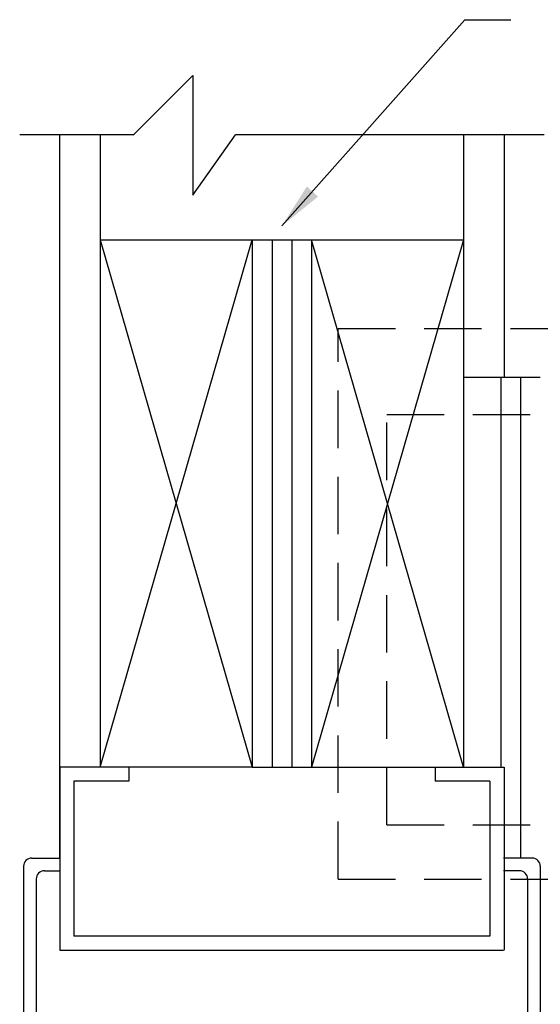
# Model space of a CAD drawing. Extents: x -37 to 43, y -103 to 121.
# Drawn here: x 23 to 28, y 6 to 14 of the extents above; entities that cross this region are included whole.
import ezdxf

# ---------------------------------------------------------------- set-up
doc = ezdxf.new("R2010")
doc.units = 0
doc.header["$MEASUREMENT"] = 0
doc.linetypes.add('HIDDEN', pattern=[0.375, 0.25, -0.125])
for name, color, linetype in [('DIM', 1, 'CONTINUOUS'), ('HIDDEN', 3, 'HIDDEN'), ('OBJECT', 7, 'CONTINUOUS'), ('TEXT', 1, 'CONTINUOUS')]:
    doc.layers.add(name, color=color, linetype=linetype)
doc.styles.add('ROMAND', font='romand')
doc.styles.add('ROMANS', font='swisseb.ttf')
doc.styles.get("Standard").update_dxf_attribs({"font": 'ROMAND.SHX'})
doc.dimstyles.get("Standard").update_dxf_attribs({"dimtxt": 0.075, "dimasz": 0.2, "dimexe": 0.09, "dimexo": 0.06, "dimgap": 0.05, "dimtad": 1, "dimtih": 1, "dimtoh": 1, "dimdec": 3, "dimzin": 4, "dimdsep": 46, "dimtxsty": 'Standard', "dimcen": -0.09, "dimadec": 0, "dimazin": 0, "dimtfac": 1, "dimtdec": 3, "dimtofl": 0, "dimtmove": 0, "dimatfit": 2, "dimfxl": 1, "dimtolj": 1, "dimtzin": 4, "dimarcsym": 0})

# ---------------------------------------------------------------- blocks, each defined once
blk = doc.blocks.new('A$C21431')
at = {"layer": 'DIM', "color": 0}
for p, q in [((0.8351, 4.4293), (0.8351, 4.1798)), ((0.9456, 4.3173), (0.9456, 4.1798)), ((0.8351, 0.0707), (0.8351, 0.3202)), ((0.9456, 0.1811), (0.9456, 0.3202))]:
    blk.add_line(p, q, dxfattribs=at)
at = {"layer": 'OBJECT', "color": 0}
for p, q in [((0.9058, 4.5), (2.7645, 4.5)), ((1.0163, 4.3896), (2.654, 4.3896)), ((2.8351, 0.0707), (2.8351, 4.4293)), ((2.7247, 4.3189), (2.7247, 0.1811)), ((1.0163, 0.1104), (2.654, 0.1104)), ((0.9058, 0), (2.7645, 0))]:
    blk.add_line(p, q, dxfattribs=at)
for centre, start, end in [((0.9058, 4.4293), 90, 180), ((2.7645, 4.4293), 0, 90), ((1.0163, 4.3189), 90, 180), ((2.654, 4.3189), 0, 90), ((1.0163, 0.1811), 180, 270), ((2.654, 0.1811), 270, 0), ((0.9058, 0.0707), 180, 270), ((2.7645, 0.0707), 270, 0)]:
    blk.add_arc(centre, 0.0707, start, end, dxfattribs=at)
blk = doc.blocks.new('Jamb Rabit & Wall')
at = {"layer": 'DIM', "color": 0}
for p, q in [((38.4615, 12.0954), (38.4615, 9.9826)), ((42.331, 5.7977), (42.331, 12.0918)), ((38.1463, 9.9826), (38.8149, 9.9826)), ((42.331, 5.0018), (38.4665, 5.0018))]:
    blk.add_line(p, q, dxfattribs=at)
at = {"layer": 'OBJECT'}
for p, q in [((41.6919, 12.0902), (41.171, 12.6111)), ((41.171, 12.6111), (41.171, 11.5694)), ((38.1139, 12.0954), (40.8017, 12.0954)), ((41.171, 11.5694), (40.8017, 12.0954)), ((41.6867, 12.0954), (42.68, 12.0954))]:
    blk.add_line(p, q, dxfattribs=at)
at = {"layer": 'OBJECT', "linetype": 'Continuous'}
for p, q in [((38.8149, 12.0954), (38.8149, 6.5936)), ((41.9777, 12.0954), (41.9777, 6.5936)), ((41.9777, 11.1806), (38.8149, 11.1806)), ((38.8149, 11.1806), (40.1377, 6.5936)), ((38.8149, 6.5936), (40.1377, 11.1806)), ((40.1377, 11.1806), (40.1377, 6.5936)), ((40.3104, 11.1806), (40.3104, 6.5936)), ((40.4826, 11.1806), (40.4826, 6.5936)), ((40.6549, 11.1806), (40.6549, 6.5936)), ((41.9777, 11.1806), (40.6549, 6.5936)), ((41.9777, 6.5935), (40.6549, 11.1806)), ((38.319, 9.9826), (38.319, 5.8013)), ((38.4912, 9.9826), (38.4912, 6.5936)), ((38.4615, 6.5935), (38.4615, 5.0018)), ((39.0618, 6.5935), (38.4615, 6.5935)), ((40.1377, 6.5936), (38.8237, 6.5936)), ((39.0618, 6.5886), (39.0618, 6.4695)), ((40.6549, 6.5936), (40.1377, 6.5936)), ((40.6549, 6.5936), (41.9689, 6.5936)), ((41.7308, 6.5935), (42.331, 6.5935)), ((41.7308, 6.5886), (41.7308, 6.4695)), ((42.331, 6.5935), (42.331, 5.0018)), ((38.5855, 6.4695), (38.5855, 5.1209)), ((38.5855, 6.4695), (39.0618, 6.4695)), ((41.7308, 6.4695), (42.207, 6.4695)), ((42.207, 6.4695), (42.207, 5.1209))]:
    blk.add_line(p, q, dxfattribs=at)
at = {"layer": 'OBJECT', "color": 0, "linetype": 'Continuous'}
blk.add_line((38.5855, 5.1209), (42.207, 5.1209), dxfattribs=at)
at = {"layer": 'DIM', "color": 0, "xscale": -1, "rotation": 90.00000000000001}
blk.add_blockref('A$C21431', (42.6463, 6.6365), dxfattribs=at)
blk = doc.blocks.new('elec & control wiring')
at = {"layer": 'HIDDEN', "ltscale": 2}
for p, q in [((31.8262, 13.3401), (34.3421, 13.3401)), ((31.8262, 8.5516), (31.8262, 13.3401)), ((32.2494, 9.0228), (32.2494, 12.5929)), ((32.2494, 12.5929), (34.075, 12.5929)), ((32.2494, 9.0228), (34.1596, 9.0228)), ((31.8262, 8.5516), (34.1678, 8.5516))]:
    blk.add_line(p, q, dxfattribs=at)
at = {"layer": 'TEXT', "width": 4.680667, "attachment_point": 3, "style": 'ROMAND'}
for s, insert, char_height in [('{ELECTRICAL}', (36.5035, 13.4487), 0.250678), ('{CONTROLS}', (36.0425, 12.7141), 0.25068)]:
    blk.add_mtext(s, dxfattribs=dict(at, insert=insert, char_height=char_height))

msp = doc.modelspace()

# ---------------------------------------------------------------- block references
at = {"layer": 'DIM', "color": 0, "xscale": -1}
msp.add_blockref('Jamb Rabit & Wall', (65.72518, 1.33571), dxfattribs=at)
at = {"layer": 'DIM', "color": 0}
msp.add_blockref('elec & control wiring', (-6.00821, -1.59675), dxfattribs=at)

# ---------------------------------------------------------------- leaders
at = {"layer": 'TEXT', "linetype": 'Continuous', "annotation_type": 0, "has_hookline": 1, "hookline_direction": 1, "horizontal_direction": (-1, 0, 0)}
msp.add_leader([(25.32889, 12.63709), (26.92283, 14.43139), (27.32283, 14.43139)], dimstyle='Standard', override={"dimscale": 2, "dimtxt": 0.075, "dimgap": 1, "dimtad": 0, "dimtxsty": 'ROMANS', "dimtix": 1}, dxfattribs=at)

doc.saveas('drawing.dxf')
